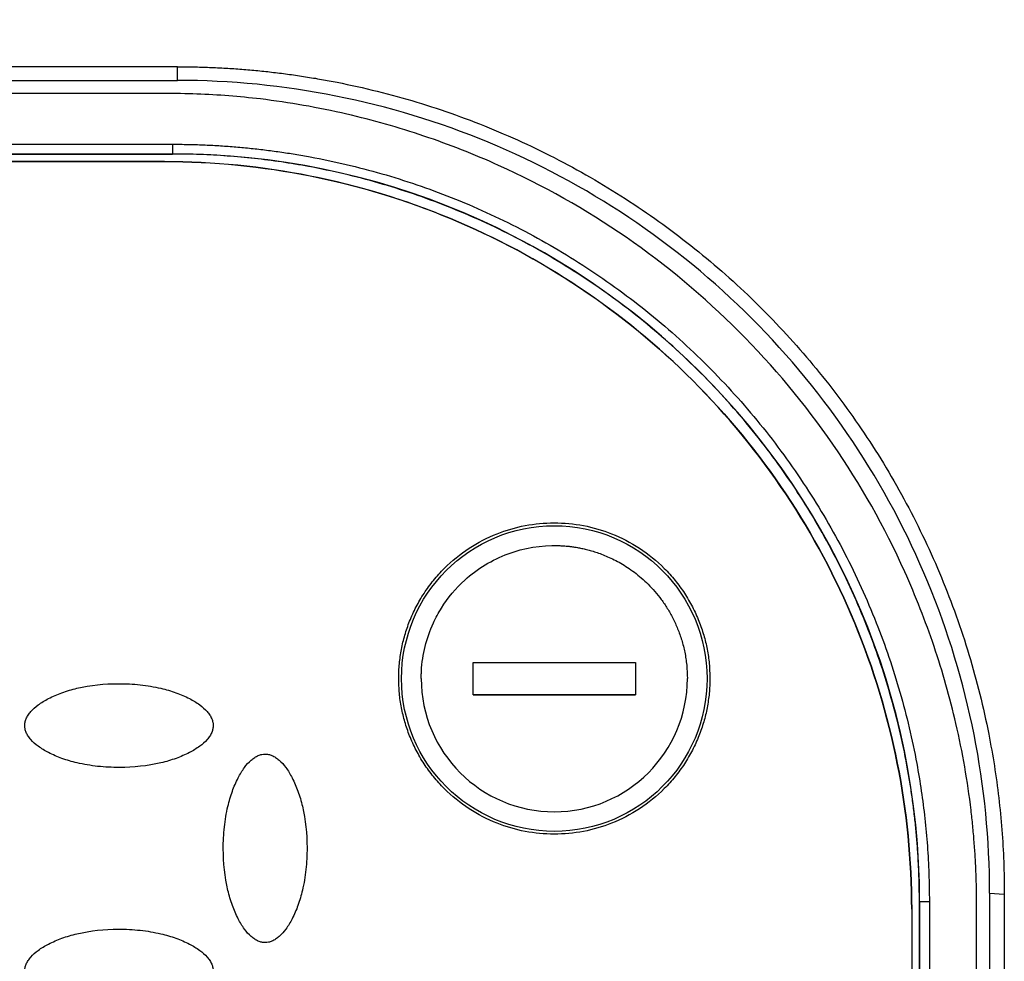
# Model space of a CAD drawing. Units: millimetres. Extents: x 17227 to 19953, y -745 to 2020.
# Drawn here: x 17802 to 17832, y 1086 to 1115 of the extents above; entities that cross this region are included whole.
import ezdxf

# ---------------------------------------------------------------- set-up
doc = ezdxf.new("R2010")
doc.units = ezdxf.units.MM
doc.layers.add('Dimensions', color=1, linetype='Continuous')
doc.styles.get("Standard").update_dxf_attribs({"font": 'arial.ttf'})
doc.dimstyles.get("Standard").update_dxf_attribs({"dimtxt": 0.18, "dimasz": 40, "dimexe": 0.18, "dimexo": 0.0625, "dimgap": 0.09, "dimtad": 0, "dimdec": 0, "dimzin": 0, "dimdsep": 46, "dimtxsty": 'Standard', "dimblk": 'ARCHTICK', "dimcen": 0.09, "dimadec": 0, "dimazin": 0, "dimtfac": 1, "dimtdec": 4, "dimtofl": 0, "dimtmove": 0, "dimatfit": 3, "dimfxl": 1, "dimtolj": 1, "dimtzin": 0, "dimarcsym": 0})

# ---------------------------------------------------------------- blocks, each defined once
blk = doc.blocks.new('_ArchTick')
at = {"color": 0, "linetype": 'ByBlock', "const_width": 0.15}
blk.add_lwpolyline([(-0.5, -0.5), (0.5, 0.5)], dxfattribs=at)
blk = doc.blocks.new('*D527')
at = {"layer": 'Defpoints', "color": 0}
for p in [(17249.152, 1683.964), (17339.286, 1683.964), (18004.686, 838.654)]:
    blk.add_point(p, dxfattribs=at)
at = {"layer": 'Dimensions', "color": 0, "lineweight": -2}
for p, q in [((17339.223, 1683.964), (17248.972, 1683.964)), ((17249.152, 1683.964), (17249.152, 1298.351)), ((17249.152, 838.654), (17249.152, 1253.871)), ((18004.624, 838.654), (17248.972, 838.654))]:
    blk.add_line(p, q, dxfattribs=at)
at = {"layer": 'Dimensions', "color": 0, "lineweight": -2, "xscale": 40, "yscale": 40, "zscale": 40}
for p, rotation in [((17249.152, 1683.964), 90), ((17249.152, 838.654), 270)]:
    blk.add_blockref('_ArchTick', p, dxfattribs=dict(at, rotation=rotation))
at = {"layer": 'Dimensions', "color": 0, "insert": (17249.152, 1276.111), "char_height": 20, "attachment_point": 5, "rotation": 90}
blk.add_mtext('\\A1;845', dxfattribs=at)

msp = doc.modelspace()

# ---------------------------------------------------------------- linework, layer by layer
at = {"color": 7, "linetype": 'Continuous', "lineweight": 25}
for p, q in [((17806.872, 1113.776), (17776.072, 1113.776)), ((17806.872, 1113.355), (17806.872, 1113.776)), ((17776.072, 1113.355), (17806.872, 1113.355)), ((17806.472, 1112.955), (17776.472, 1112.955)), ((17776.222, 1111.391), (17806.722, 1111.391)), ((17806.722, 1111.391), (17806.722, 1111.094)), ((17776.222, 1111.094), (17806.722, 1111.094)), ((17776.222, 1111.09), (17806.722, 1111.09)), ((17806.722, 1111.09), (17806.722, 1111.094)), ((17806.472, 1110.859), (17776.472, 1110.859)), ((17806.472, 1110.855), (17776.472, 1110.855)), ((17806.472, 1110.859), (17806.472, 1110.855)), ((17815.972, 1094.451), (17815.972, 1095.451)), ((17815.972, 1095.451), (17820.972, 1095.451)), ((17820.972, 1095.451), (17820.972, 1094.451)), ((17815.972, 1094.452), (17820.972, 1094.452)), ((17820.972, 1094.451), (17815.972, 1094.451)), ((17831.872, 1088.355), (17832.323, 1088.324)), ((17831.872, 1088.355), (17831.872, 1058.855)), ((17832.323, 1088.324), (17832.323, 1058.824)), ((17829.71, 1088.104), (17829.717, 1088.1)), ((17829.71, 1058.855), (17829.71, 1088.104)), ((17829.717, 1088.1), (17829.717, 1058.851)), ((17830.017, 1088.097), (17830.017, 1058.849)), ((17829.472, 1087.856), (17829.472, 1087.859)), ((17829.472, 1087.856), (17829.472, 1058.864)), ((17831.472, 1058.955), (17831.472, 1087.955))]:
    msp.add_line(p, q, dxfattribs=at)
msp.add_circle((17818.472, 1094.954), 4.702, dxfattribs=at)
for centre, radius, start, end in [((17806.722, 1088.1), 22.994, 0.0011, 90.0011), ((17829.944, 1097.052), 8.955, 268.5479, 270.4673)]:
    msp.add_arc(centre, radius, start, end, dxfattribs=at)
for points, knots in [([(17806.872, 1113.776), (17807.037, 1113.775), (17807.368, 1113.773), (17807.863, 1113.758), (17808.357, 1113.734), (17808.85, 1113.701), (17809.342, 1113.658), (17809.834, 1113.605), (17810.324, 1113.542), (17810.814, 1113.47), (17811.303, 1113.389), (17812.454, 1113.174), (17814.249, 1112.727), (17816.628, 1111.877), (17818.911, 1110.796), (17821.062, 1109.502), (17823.063, 1108.015), (17824.897, 1106.35), (17826.562, 1104.515), (17828.05, 1102.514), (17829.344, 1100.364), (17830.425, 1098.08), (17831.275, 1095.702), (17831.761, 1093.746), (17832.023, 1092.268), (17832.157, 1091.287), (17832.253, 1090.303), (17832.312, 1089.315), (17832.32, 1088.655), (17832.323, 1088.324)], [0, 0, 0, 0, 0.012409, 0.0248, 0.037176, 0.049544, 0.061907, 0.07427, 0.086639, 0.099017, 0.111409, 0.12382, 0.186916, 0.250025, 0.31312, 0.376229, 0.438109, 0.500003, 0.561883, 0.623776, 0.686872, 0.749981, 0.813076, 0.876185, 0.900984, 0.925727, 0.950452, 0.975197, 1, 1, 1, 1]), ([(17831.872, 1088.355), (17831.872, 1089.991), (17831.711, 1091.627), (17831.072, 1094.837), (17830.595, 1096.41), (17829.343, 1099.434), (17828.568, 1100.883), (17826.75, 1103.604), (17825.707, 1104.875), (17823.393, 1107.189), (17822.122, 1108.232), (17819.401, 1110.05), (17817.951, 1110.826), (17814.927, 1112.078), (17813.354, 1112.555), (17810.144, 1113.194), (17808.508, 1113.355), (17806.872, 1113.355)], [0, 0, 0, 0, 0.125, 0.125, 0.25, 0.25, 0.375, 0.375, 0.5, 0.5, 0.625, 0.625, 0.75, 0.75, 0.875, 0.875, 1, 1, 1, 1]), ([(17831.472, 1087.955), (17831.471, 1088.121), (17831.469, 1088.454), (17831.454, 1088.95), (17831.431, 1089.444), (17831.397, 1089.935), (17831.354, 1090.422), (17831.271, 1091.191), (17831.116, 1092.243), (17830.772, 1093.933), (17830.199, 1095.956), (17829.046, 1098.89), (17827.159, 1102.249), (17824.244, 1105.726), (17820.766, 1108.641), (17817.407, 1110.529), (17814.473, 1111.682), (17812.451, 1112.254), (17810.761, 1112.599), (17809.547, 1112.778), (17808.45, 1112.885), (17807.465, 1112.944), (17806.804, 1112.951), (17806.472, 1112.955)], [0, 0, 0, 0, 0.012729, 0.025389, 0.037982, 0.050515, 0.062992, 0.075418, 0.109638, 0.144237, 0.207194, 0.270082, 0.384884, 0.500004, 0.615112, 0.729925, 0.792799, 0.855768, 0.890354, 0.924586, 0.949481, 0.974606, 1, 1, 1, 1]), ([(17806.722, 1111.391), (17806.88, 1111.39), (17807.196, 1111.389), (17807.67, 1111.374), (17808.143, 1111.35), (17808.615, 1111.316), (17809.086, 1111.273), (17809.556, 1111.22), (17810.025, 1111.158), (17810.494, 1111.086), (17811.547, 1110.902), (17813.169, 1110.52), (17815.339, 1109.78), (17817.456, 1108.816), (17819.505, 1107.619), (17821.436, 1106.21), (17823.223, 1104.598), (17824.835, 1102.811), (17826.244, 1100.88), (17827.442, 1098.831), (17828.405, 1096.715), (17829.145, 1094.545), (17829.556, 1092.799), (17829.773, 1091.496), (17829.882, 1090.65), (17829.959, 1089.802), (17830.008, 1088.951), (17830.014, 1088.382), (17830.017, 1088.097)], [0, 0, 0, 0, 0.012971, 0.025924, 0.038863, 0.051795, 0.064725, 0.077657, 0.090598, 0.103553, 0.116527, 0.17826, 0.240008, 0.304315, 0.368637, 0.434312, 0.500002, 0.565678, 0.631368, 0.695675, 0.759996, 0.82173, 0.883478, 0.906811, 0.930099, 0.953372, 0.976662, 1, 1, 1, 1]), ([(17829.71, 1088.104), (17829.709, 1088.26), (17829.707, 1088.572), (17829.692, 1089.039), (17829.669, 1089.506), (17829.635, 1089.971), (17829.593, 1090.436), (17829.541, 1090.9), (17829.479, 1091.363), (17829.408, 1091.826), (17829.227, 1092.865), (17828.85, 1094.466), (17828.119, 1096.607), (17827.169, 1098.696), (17825.987, 1100.718), (17824.597, 1102.623), (17823.005, 1104.386), (17821.242, 1105.978), (17819.337, 1107.368), (17817.315, 1108.549), (17815.226, 1109.5), (17813.084, 1110.231), (17811.362, 1110.636), (17810.075, 1110.85), (17809.241, 1110.958), (17808.404, 1111.034), (17807.564, 1111.082), (17807.003, 1111.088), (17806.722, 1111.09)], [0, 0, 0, 0, 0.012971, 0.025924, 0.038863, 0.051795, 0.064724, 0.077657, 0.090598, 0.103553, 0.116527, 0.17826, 0.240008, 0.304315, 0.368637, 0.434312, 0.500002, 0.565677, 0.631368, 0.695675, 0.759996, 0.82173, 0.883478, 0.906811, 0.930099, 0.953372, 0.976662, 1, 1, 1, 1]), ([(17806.472, 1110.859), (17807.977, 1110.859), (17809.483, 1110.71), (17812.435, 1110.123), (17813.883, 1109.684), (17816.664, 1108.532), (17817.998, 1107.819), (17820.502, 1106.146), (17821.671, 1105.187), (17823.8, 1103.058), (17824.759, 1101.889), (17826.432, 1099.385), (17827.145, 1098.052), (17828.297, 1095.27), (17828.736, 1093.823), (17829.324, 1090.87), (17829.472, 1089.365), (17829.472, 1087.859)], [0, 0, 0, 0, 0.125, 0.125, 0.25, 0.25, 0.375, 0.375, 0.5, 0.5, 0.625, 0.625, 0.75, 0.75, 0.875, 0.875, 1, 1, 1, 1]), ([(17829.472, 1087.856), (17829.472, 1089.361), (17829.324, 1090.867), (17828.736, 1093.819), (17828.297, 1095.267), (17827.145, 1098.048), (17826.432, 1099.382), (17824.759, 1101.885), (17823.8, 1103.054), (17821.671, 1105.183), (17820.502, 1106.143), (17817.998, 1107.815), (17816.664, 1108.528), (17813.883, 1109.681), (17812.435, 1110.12), (17809.483, 1110.707), (17807.977, 1110.855), (17806.472, 1110.855)], [0, 0, 0, 0, 0.125, 0.125, 0.25, 0.25, 0.375, 0.375, 0.5, 0.5, 0.625, 0.625, 0.75, 0.75, 0.875, 0.875, 1, 1, 1, 1]), ([(17813.683, 1094.956), (17813.684, 1095.032), (17813.686, 1095.183), (17813.703, 1095.408), (17813.729, 1095.632), (17813.766, 1095.853), (17813.813, 1096.073), (17813.871, 1096.29), (17813.939, 1096.506), (17814.047, 1096.799), (17814.213, 1097.162), (17814.459, 1097.583), (17814.748, 1097.98), (17815.19, 1098.47), (17815.828, 1098.988), (17816.678, 1099.428), (17817.569, 1099.689), (17818.472, 1099.772), (17819.375, 1099.689), (17820.266, 1099.428), (17821.116, 1098.988), (17821.754, 1098.47), (17822.195, 1097.981), (17822.485, 1097.584), (17822.731, 1097.162), (17822.927, 1096.731), (17823.078, 1096.293), (17823.183, 1095.855), (17823.249, 1095.408), (17823.257, 1095.107), (17823.261, 1094.956)], [0, 0, 0, 0, 0.0151266, 0.0301535, 0.045114, 0.0600417, 0.0749705, 0.0899342, 0.1049666, 0.1201007, 0.1522598, 0.184454, 0.2172975, 0.2501768, 0.3158115, 0.3800824, 0.4400317, 0.5000163, 0.5599656, 0.6199501, 0.684221, 0.7498558, 0.7826993, 0.8155785, 0.8477377, 0.8799319, 0.9100775, 0.9399573, 0.9698414, 1, 1, 1, 1]), ([(17814.376, 1094.951), (17814.376, 1094.987), (17814.377, 1095.067), (17814.391, 1095.4), (17814.474, 1095.95), (17814.703, 1096.597), (17815.084, 1097.304), (17815.777, 1098.135), (17817.014, 1098.889), (17818.078, 1099.062), (17818.617, 1099.045), (17818.652, 1099.043), (17818.7, 1099.041), (17818.763, 1099.037), (17818.84, 1099.031), (17818.93, 1099.022), (17819.035, 1099.009), (17819.153, 1098.991), (17819.284, 1098.967), (17819.428, 1098.935), (17819.584, 1098.895), (17819.752, 1098.843), (17819.931, 1098.78), (17820.119, 1098.703), (17820.316, 1098.611), (17820.52, 1098.501), (17820.73, 1098.372), (17820.942, 1098.222), (17821.156, 1098.05), (17821.367, 1097.853), (17821.573, 1097.632), (17821.771, 1097.385), (17821.957, 1097.112), (17822.127, 1096.812), (17822.276, 1096.485), (17822.4, 1096.134), (17822.493, 1095.758), (17822.556, 1095.362), (17822.564, 1095.09), (17822.568, 1094.951)], [0, 0, 0, 0, 0.008307, 0.018596, 0.078015, 0.137432, 0.177932, 0.26525, 0.386825, 0.508401, 0.510009, 0.512713, 0.516513, 0.52141, 0.527402, 0.534491, 0.542677, 0.551958, 0.562335, 0.573809, 0.586379, 0.600044, 0.614806, 0.630663, 0.647617, 0.665666, 0.684811, 0.705052, 0.726389, 0.748821, 0.772348, 0.796971, 0.82269, 0.849504, 0.877413, 0.906417, 0.936516, 0.967711, 1, 1, 1, 1]), ([(17802.172, 1093.508), (17802.172, 1093.525), (17802.173, 1093.559), (17802.182, 1093.611), (17802.196, 1093.665), (17802.224, 1093.739), (17802.274, 1093.834), (17802.39, 1093.985), (17802.597, 1094.164), (17802.922, 1094.357), (17803.322, 1094.53), (17804.034, 1094.736), (17804.852, 1094.818), (17805.719, 1094.775), (17806.313, 1094.677), (17806.82, 1094.531), (17807.221, 1094.358), (17807.546, 1094.165), (17807.753, 1093.986), (17807.87, 1093.834), (17807.928, 1093.724), (17807.966, 1093.614), (17807.97, 1093.542), (17807.972, 1093.508)], [0, 0, 0, 0, 0.007455, 0.015201, 0.023328, 0.031914, 0.050391, 0.070489, 0.115877, 0.170363, 0.2368, 0.307976, 0.497562, 0.596749, 0.6915, 0.762823, 0.829479, 0.883967, 0.929514, 0.949549, 0.968117, 0.984782, 1, 1, 1, 1]), ([(17823.261, 1094.956), (17823.26, 1094.88), (17823.258, 1094.729), (17823.241, 1094.503), (17823.215, 1094.28), (17823.178, 1094.058), (17823.131, 1093.839), (17823.073, 1093.621), (17823.005, 1093.405), (17822.896, 1093.112), (17822.731, 1092.749), (17822.485, 1092.328), (17822.195, 1091.931), (17821.754, 1091.442), (17821.116, 1090.923), (17820.266, 1090.484), (17819.375, 1090.223), (17818.472, 1090.14), (17817.569, 1090.223), (17816.678, 1090.483), (17815.828, 1090.923), (17815.19, 1091.442), (17814.748, 1091.931), (17814.459, 1092.328), (17814.213, 1092.749), (17814.016, 1093.181), (17813.866, 1093.618), (17813.761, 1094.057), (17813.695, 1094.504), (17813.687, 1094.805), (17813.683, 1094.956)], [0, 0, 0, 0, 0.015127, 0.030153, 0.045114, 0.060042, 0.07497, 0.089934, 0.104967, 0.120101, 0.15226, 0.184454, 0.217298, 0.250177, 0.315812, 0.380082, 0.440032, 0.500016, 0.559966, 0.61995, 0.684221, 0.749856, 0.782699, 0.815579, 0.847738, 0.879932, 0.910077, 0.939957, 0.969841, 1, 1, 1, 1]), ([(17814.376, 1094.951), (17814.376, 1092.691), (17816.211, 1090.856), (17820.732, 1090.856), (17822.568, 1092.691), (17822.568, 1094.951)], [0, 0, 0, 0, 0.5, 0.5, 1, 1, 1, 1]), ([(17807.972, 1093.508), (17807.972, 1093.491), (17807.971, 1093.456), (17807.962, 1093.404), (17807.948, 1093.351), (17807.92, 1093.276), (17807.87, 1093.181), (17807.754, 1093.03), (17807.547, 1092.851), (17807.222, 1092.659), (17806.822, 1092.486), (17806.11, 1092.28), (17805.292, 1092.197), (17804.424, 1092.24), (17803.831, 1092.339), (17803.324, 1092.485), (17802.923, 1092.658), (17802.598, 1092.851), (17802.391, 1093.03), (17802.274, 1093.181), (17802.216, 1093.292), (17802.178, 1093.401), (17802.174, 1093.473), (17802.172, 1093.508)], [0, 0, 0, 0, 0.0074552, 0.0152009, 0.0233277, 0.0319141, 0.0503911, 0.070489, 0.1158771, 0.1703626, 0.2368002, 0.307976, 0.4975617, 0.596749, 0.6915001, 0.7628226, 0.8294788, 0.8839669, 0.9295137, 0.9495495, 0.9681173, 0.9847819, 1, 1, 1, 1]), ([(17809.572, 1086.832), (17809.555, 1086.832), (17809.521, 1086.833), (17809.468, 1086.842), (17809.415, 1086.856), (17809.34, 1086.884), (17809.246, 1086.934), (17809.094, 1087.05), (17808.915, 1087.257), (17808.723, 1087.582), (17808.55, 1087.982), (17808.344, 1088.694), (17808.261, 1089.512), (17808.304, 1090.379), (17808.403, 1090.973), (17808.549, 1091.48), (17808.722, 1091.881), (17808.915, 1092.206), (17809.094, 1092.413), (17809.245, 1092.529), (17809.356, 1092.588), (17809.465, 1092.626), (17809.537, 1092.63), (17809.572, 1092.632)], [0, 0, 0, 0, 0.007455, 0.015201, 0.023328, 0.031914, 0.050391, 0.070489, 0.115877, 0.170363, 0.2368, 0.307976, 0.497562, 0.596749, 0.6915, 0.762823, 0.829479, 0.883967, 0.929514, 0.949549, 0.968117, 0.984782, 1, 1, 1, 1]), ([(17809.572, 1092.632), (17809.589, 1092.631), (17809.623, 1092.631), (17809.675, 1092.622), (17809.729, 1092.608), (17809.804, 1092.58), (17809.898, 1092.529), (17810.049, 1092.413), (17810.229, 1092.206), (17810.421, 1091.882), (17810.594, 1091.482), (17810.8, 1090.77), (17810.882, 1089.952), (17810.84, 1089.084), (17810.741, 1088.491), (17810.595, 1087.984), (17810.422, 1087.583), (17810.229, 1087.258), (17810.05, 1087.051), (17809.898, 1086.934), (17809.788, 1086.876), (17809.679, 1086.838), (17809.606, 1086.834), (17809.572, 1086.832)], [0, 0, 0, 0, 0.007455, 0.015201, 0.023328, 0.031914, 0.050391, 0.070489, 0.115877, 0.170363, 0.2368, 0.307976, 0.497562, 0.596749, 0.6915, 0.762823, 0.829479, 0.883967, 0.929514, 0.949549, 0.968117, 0.984782, 1, 1, 1, 1]), ([(17802.172, 1085.956), (17802.172, 1085.973), (17802.173, 1086.007), (17802.182, 1086.06), (17802.196, 1086.113), (17802.224, 1086.188), (17802.274, 1086.282), (17802.39, 1086.434), (17802.597, 1086.613), (17802.922, 1086.805), (17803.322, 1086.978), (17804.034, 1087.184), (17804.852, 1087.267), (17805.719, 1087.224), (17806.313, 1087.125), (17806.82, 1086.979), (17807.221, 1086.806), (17807.546, 1086.613), (17807.753, 1086.434), (17807.87, 1086.283), (17807.928, 1086.172), (17807.966, 1086.063), (17807.97, 1085.991), (17807.972, 1085.956)], [0, 0, 0, 0, 0.007455, 0.015201, 0.023328, 0.031914, 0.050391, 0.070489, 0.115877, 0.170363, 0.2368, 0.307976, 0.497562, 0.596749, 0.6915, 0.762823, 0.829479, 0.883967, 0.929514, 0.949549, 0.968117, 0.984782, 1, 1, 1, 1])]:
    msp.add_open_spline(points, degree=3, knots=knots, dxfattribs=at)

# ---------------------------------------------------------------- dimensions: what is measured, and where the dimension line sits
at = {"layer": 'Dimensions'}
dim = msp.add_linear_dim(base=(17249.152, 1683.964), p1=(18004.686, 838.654), p2=(17339.286, 1683.964), angle=90, dimstyle='Standard', override={"dimtxt": 20}, dxfattribs=at)
dim.commit()
dim.dimension.update_dxf_attribs({"geometry": '*D527', "text_midpoint": (17249.152, 1276.111), "dimtype": 160})

doc.saveas('drawing.dxf')
